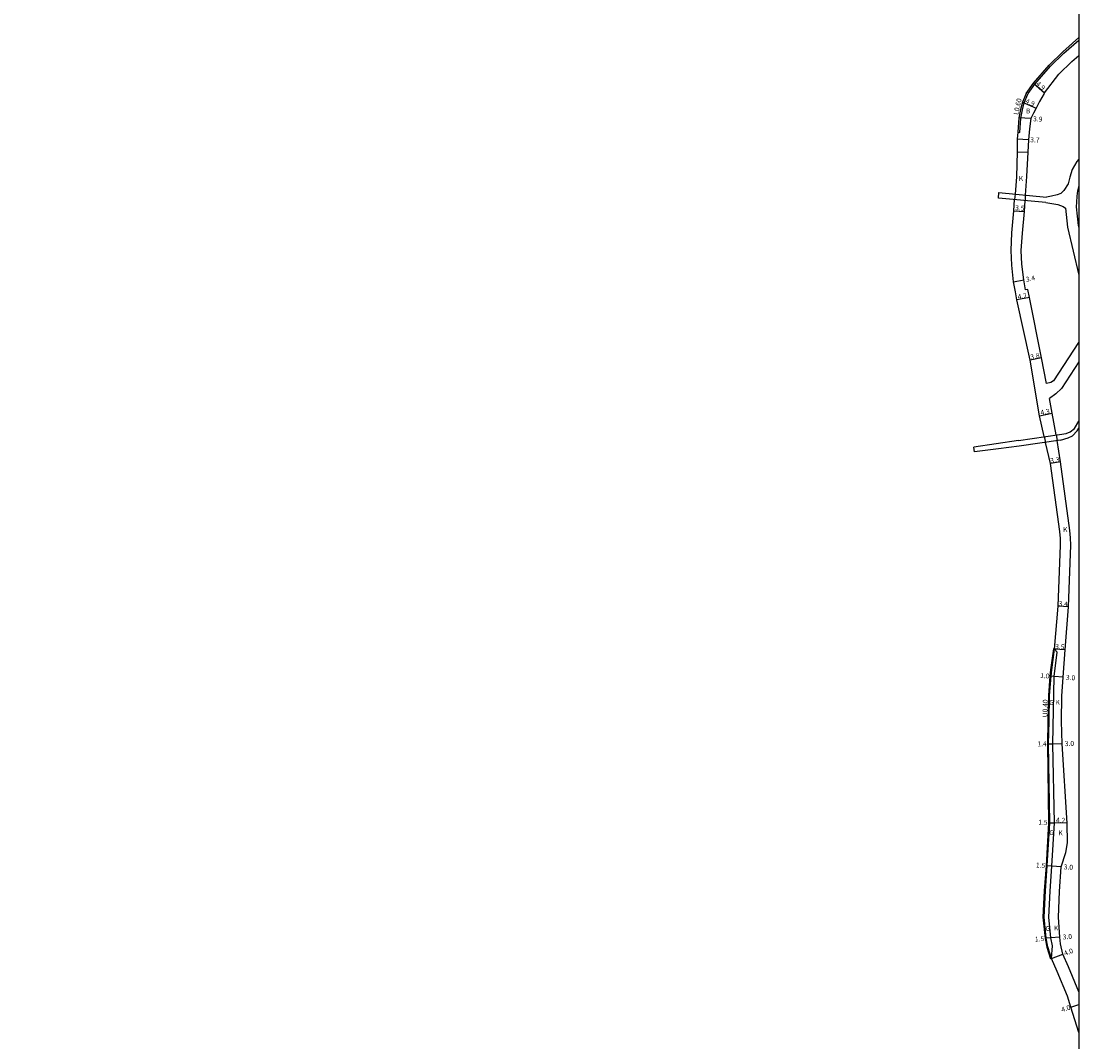
# Model space of a CAD drawing. Units: metres. Extents: x -8000 to -4000, y -114000 to -111000.
# Drawn here: x -4346 to -4000, y -113356 to -113023 of the extents above; entities that cross this region are included whole.
import ezdxf

# ---------------------------------------------------------------- set-up
doc = ezdxf.new("R2010")
doc.units = ezdxf.units.M
doc.header["$LTSCALE"] = 2.5
for name, color, linetype in [('側溝・桝', 7, 'Continuous'), ('図郭', 7, 'Continuous'), ('幅員', 7, 'Continuous'), ('舗装', 7, 'Continuous'), ('道路', 7, 'Continuous')]:
    doc.layers.add(name, color=color, linetype=linetype)

msp = doc.modelspace()

# ---------------------------------------------------------------- linework, layer by layer
at = {"layer": '側溝・桝'}
for points in [[(-4016.54, -113046.28), (-4014.4, -113043.21), (-4009.26, -113037.35), (-4004.86, -113033.03), (-4000, -113028.75)], [(-4019.95, -113058.9), (-4019.35, -113058.95), (-4018.99, -113054.31), (-4018.45, -113051.55), (-4017.86, -113049.25), (-4016.72, -113046.51), (-4016.54, -113046.28)], [(-4007.94, -113227.92), (-4008.34, -113227.9), (-4009.23, -113234.73), (-4009.5, -113236.75), (-4009.97, -113243.16), (-4010.12, -113251.57), (-4010.3, -113259.06), (-4009.89, -113284.75), (-4010.72, -113298.83), (-4011.33, -113306.97), (-4011.73, -113315.65), (-4011.05, -113322.59), (-4010.51, -113325.43), (-4009.31, -113329.22)], [(-4008.93, -113329.1), (-4009.31, -113329.22)]]:
    msp.add_lwpolyline(points, dxfattribs=at)
at = {"layer": '図郭'}
msp.add_lwpolyline([(-4800, -112800), (-4000, -112800), (-4000, -113400), (-4800, -113400)], close=True, dxfattribs=at)
at = {"layer": '幅員'}
for points in [[(-4014.88, -113042.84), (-4011.19, -113046.07)], [(-4018.43, -113049.06), (-4013.95, -113051.04)], [(-4015.69, -113054.4), (-4019.59, -113054.22)], [(-4016.43, -113061.34), (-4020.13, -113061.16)], [(-4021.3, -113084.59), (-4017.81, -113084.83)], [(-4021.36, -113107.84), (-4018.02, -113107.2)], [(-4016.17, -113112.97), (-4020.29, -113113.76)], [(-4012.23, -113132.67), (-4015.95, -113133.43)], [(-4012.91, -113151.62), (-4008.69, -113150.83)], [(-4005.97, -113166.73), (-4009.23, -113167.27)], [(-4003.38, -113214.15), (-4006.78, -113213.93)], [(-4004.45, -113228.18), (-4007.94, -113227.92)], [(-4008.1, -113236.86), (-4009.1, -113236.79)], [(-4005.11, -113237.08), (-4008.1, -113236.86)], [(-4008.5, -113259.02), (-4009.89, -113259.06)], [(-4005.5, -113258.92), (-4008.5, -113259.02)], [(-4009.49, -113284.76), (-4007.99, -113284.78)], [(-4003.79, -113284.85), (-4007.99, -113284.78)], [(-4008.82, -113298.94), (-4010.32, -113298.85)], [(-4005.82, -113299.11), (-4008.82, -113298.94)], [(-4009.16, -113322.42), (-4010.65, -113322.53)], [(-4006.17, -113322.19), (-4009.16, -113322.42)], [(-4008.93, -113329.1), (-4005.19, -113327.68)], [(-4002.61, -113345.04), (-4000, -113344.22)]]:
    msp.add_lwpolyline(points, dxfattribs=at)
at = {"layer": '舗装'}
for points in [[(-4020.15, -113065.34), (-4016.67, -113065.44)], [(-4008.93, -113329.1), (-4008.66, -113324.96), (-4009.16, -113322.42), (-4009.82, -113315.6), (-4009.43, -113307.09), (-4008.82, -113298.94), (-4007.99, -113284.78), (-4008.5, -113259.02), (-4008.1, -113236.86), (-4007.07, -113228.93), (-4007.94, -113227.92)]]:
    msp.add_lwpolyline(points, dxfattribs=at)
at = {"layer": '道路'}
for points in [[(-4017.28, -113046.28), (-4014.88, -113042.84), (-4009.69, -113036.93), (-4005.27, -113032.6), (-4000, -113027.95)], [(-4011.35, -113046.28), (-4011.19, -113046.07), (-4006.49, -113039.96), (-4002.27, -113035.82), (-4000, -113033.82)], [(-4017.28, -113046.28), (-4018.43, -113049.06), (-4019.04, -113051.42), (-4019.59, -113054.22), (-4019.95, -113058.9), (-4020.13, -113061.16), (-4020.15, -113065.34), (-4020.42, -113073.48), (-4020.87, -113079.13)], [(-4011.35, -113046.28), (-4012.84, -113048.87), (-4013.95, -113051.04), (-4014.79, -113052.67), (-4015.69, -113054.4), (-4016.17, -113057.83), (-4016.43, -113061.34), (-4016.67, -113065.44), (-4017.14, -113073.43), (-4017.5, -113079.46)], [(-4000, -113067.75), (-4000.63, -113068.46), (-4002.13, -113071.07), (-4002.98, -113073.63), (-4003.47, -113075.8)], [(-4003.47, -113075.8), (-4004.87, -113077.91), (-4005.94, -113078.96), (-4007.08, -113079.39), (-4008.95, -113079.79), (-4010.62, -113080.12)], [(-4026.3, -113080.42), (-4026.12, -113078.63)], [(-4026.12, -113078.63), (-4010.62, -113080.12)], [(-4020.87, -113079.13), (-4021.01, -113080.93)], [(-4017.5, -113079.46), (-4017.6, -113081.26)], [(-4000.39, -113078.03), (-4000.68, -113079.85), (-4000.82, -113081.79), (-4000.83, -113083.28), (-4000.22, -113089.36), (-4000, -113090.3)], [(-4000, -113076.32), (-4000.39, -113078.03)], [(-4010.79, -113081.91), (-4026.3, -113080.42)], [(-4011.39, -113158.47), (-4012.91, -113151.62), (-4015.95, -113133.43), (-4020.29, -113113.76), (-4020.76, -113111.15), (-4021.36, -113107.84), (-4021.96, -113102.33), (-4022.12, -113097.63), (-4021.92, -113091.8), (-4021.3, -113084.59), (-4021.01, -113080.93)], [(-4010.58, -113141.1), (-4012.23, -113132.67), (-4016.17, -113112.97), (-4016.65, -113110.31), (-4017.43, -113110.47), (-4018.02, -113107.2), (-4018.67, -113102.1), (-4018.82, -113097.63), (-4018.39, -113091.87), (-4017.81, -113084.83), (-4017.6, -113081.26)], [(-4010.79, -113081.91), (-4008.79, -113082.19), (-4006.89, -113082.58), (-4005.16, -113083.2), (-4004.31, -113083.73)], [(-4004.31, -113083.73), (-4003.69, -113089.94), (-4000, -113105.65)], [(-4000, -113127.52), (-4000.08, -113127.72), (-4008.24, -113140.18), (-4009.14, -113140.76), (-4010.58, -113141.1)], [(-4000, -113134.01), (-4005.72, -113142.74), (-4007.5, -113144.46), (-4009.62, -113146.03)], [(-4007.43, -113157.88), (-4008.69, -113150.83), (-4009.62, -113146.03)], [(-4006.28, -113157.71), (-4004.11, -113157.39), (-4002.84, -113156.92), (-4001.4, -113155.83), (-4000, -113153.36)], [(-4006, -113159.61), (-4003.46, -113158.81), (-4002.11, -113158.17), (-4000.53, -113156.59), (-4000, -113155.66)], [(-4019.78, -113159.73), (-4006.28, -113157.71)], [(-4011.39, -113158.47), (-4010.93, -113160.35)], [(-4007.43, -113157.88), (-4007.12, -113159.78)], [(-4019.78, -113159.73), (-4034.29, -113161.91)], [(-4034.09, -113163.48), (-4034.29, -113161.91)], [(-4019.49, -113161.63), (-4026.26, -113162.48), (-4034.09, -113163.48)], [(-4006, -113159.61), (-4019.49, -113161.63)], [(-4000, -113353.32), (-4002.61, -113345.04), (-4003.74, -113341.46), (-4007.07, -113333.4), (-4008.93, -113329.1), (-4010.12, -113325.33), (-4010.65, -113322.53), (-4011.33, -113315.64), (-4010.93, -113307), (-4010.32, -113298.85), (-4009.49, -113284.76), (-4009.89, -113259.06), (-4009.72, -113251.58), (-4009.57, -113243.17), (-4009.1, -113236.79), (-4008.84, -113234.78), (-4007.94, -113227.92), (-4006.78, -113213.93), (-4005.97, -113193.91), (-4006.02, -113191.74), (-4006.25, -113189.52), (-4009.23, -113167.27), (-4010.93, -113160.35)], [(-4005.97, -113166.73), (-4007.12, -113159.78)], [(-4000, -113340.03), (-4003.39, -113331.84), (-4005.19, -113327.68), (-4006.01, -113324.32), (-4006.17, -113322.19), (-4006.67, -113315.57), (-4006.29, -113307.24), (-4005.82, -113299.11), (-4004.22, -113294.45), (-4003.76, -113291.29), (-4003.79, -113284.85), (-4005.5, -113258.92), (-4005.72, -113251.55), (-4005.57, -113243.36), (-4005.11, -113237.08), (-4004.45, -113228.18), (-4003.38, -113214.15), (-4002.67, -113193.94), (-4002.73, -113191.53), (-4002.98, -113189.13), (-4005.97, -113166.73)]]:
    msp.add_lwpolyline(points, dxfattribs=at)

# ---------------------------------------------------------------- texts
at = {"layer": '側溝・桝'}
for s, rotation, p in [('L0.60', 77.6545, (-4019.85, -113053.32)), ('U0.40', 88.9514, (-4010.28, -113250.24))]:
    msp.add_text(s, height=1.6, rotation=rotation, dxfattribs=at).set_placement(p)
at = {"layer": '幅員'}
for s, rotation, p in [('4.9', 318.7578, (-4014.17, -113043.33)), ('4.9', 336.1994, (-4017.62, -113049.31)), ('3.9', 357.3324, (-4014.99, -113055.31)), ('3.7', 357.2803, (-4015.92, -113062.16)), ('3.5', 356.1232, (-4020.87, -113084.37)), ('3.4', 10.7911, (-4017.19, -113107.86)), ('4.2', 10.7446, (-4019.82, -113113.57)), ('3.8', 11.4348, (-4015.68, -113133.27)), ('4.3', 10.6323, (-4012.39, -113151.42)), ('3.3', 9.3381, (-4009.2, -113167.16)), ('3.4', 356.2632, (-4006.67, -113213.84)), ('3.5', 355.7794, (-4007.79, -113227.83)), ('1.0', 355.7929, (-4012.66, -113237.36)), ('3.0', 355.7929, (-4004.27, -113237.95)), ('1.4', 1.7561, (-4013.51, -113259.78)), ('3.0', 1.7561, (-4004.57, -113259.7)), ('4.2', 359.05, (-4007.49, -113284.69)), ('1.5', 359.05, (-4013.27, -113285.36)), ('1.5', 356.7475, (-4014.09, -113299.35)), ('3.0', 356.7475, (-4004.97, -113299.96)), ('3.0', 4.3549, (-4005.21, -113322.92)), ('1.5', 4.3549, (-4014.31, -113323.63)), ('4.0', 20.7984, (-4004.53, -113328.29)), ('4.0', 17.4924, (-4005.48, -113346.7))]:
    msp.add_text(s, height=1.6, rotation=rotation, dxfattribs=at).set_placement(p)
at = {"layer": '舗装'}
for s, p in [('B', (-4017.31, -113052.76)), ('K', (-4019.64, -113074.83)), ('K', (-4005.15, -113189.65)), ('G', (-4009.72, -113246.23)), ('K', (-4007.62, -113246.15)), ('G', (-4009.69, -113288.77)), ('K', (-4006.69, -113288.87)), ('G', (-4010.94, -113320.13)), ('K', (-4008.14, -113319.98))]:
    msp.add_text(s, height=1.6, dxfattribs=at).set_placement(p)

doc.saveas('drawing.dxf')
